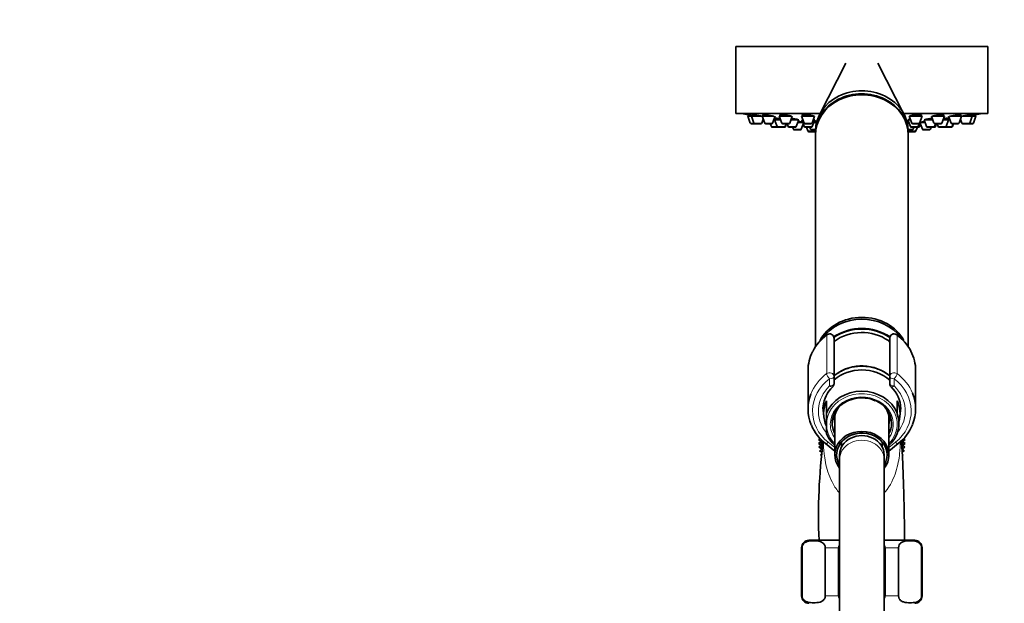
# Model space of a CAD drawing. Units: millimetres. Extents: x 0 to 1467, y 0 to 2761.
# Drawn here: x 0 to 265, y 2069 to 2226 of the extents above; entities that cross this region are included whole.
import ezdxf
from ezdxf import colors
from ezdxf.entities.mleader import LeaderData, LeaderLine
from ezdxf.math import Vec2, Vec3

# ---------------------------------------------------------------- set-up
doc = ezdxf.new("R2010")
doc.units = ezdxf.units.MM
doc.layers.add('DV7_Défaut', color=7, linetype='Continuous')
doc.layers.add('Défaut', color=7, linetype='Continuous')

# ---------------------------------------------------------------- blocks, each defined once
blk = doc.blocks.new('_DOT')
at = {"color": 0}
blk.add_line((0, 0), (-1, 0), dxfattribs=at)
at = {"color": 0, "const_width": 0.333}
blk.add_lwpolyline([(-0.1665, 0, 1), (0.1665, 0, 1)], format="xyb", close=True, dxfattribs=at)
blk = doc.blocks.new('SE6')
at = {"layer": 'DV7_Défaut', "color": 7, "linetype": 'Continuous', "lineweight": 35}
for p, q in [((260.97, 2218.89), (192.97, 2218.89)), ((192.97, 2218.89), (192.97, 2200.89)), ((260.97, 2200.89), (260.97, 2218.89)), ((222.63, 2214.48), (215.53, 2200.52)), ((238.41, 2200.52), (231.32, 2214.48)), ((215.72, 2200.89), (192.97, 2200.89)), ((197.21, 2200.11), (196.22, 2200.11)), ((196.22, 2200.11), (196.9, 2198.3)), ((196.37, 2200.53), (196.37, 2200.52)), ((196.37, 2200.53), (196.37, 2200.11)), ((200.11, 2200.11), (197.21, 2200.11)), ((197.21, 2200.11), (197.89, 2198.3)), ((197.36, 2200.55), (197.36, 2200.11)), ((203.25, 2200.11), (200.11, 2200.11)), ((200.11, 2200.11), (200.79, 2198.3)), ((200.26, 2200.52), (200.26, 2200.11)), ((202.93, 2198.3), (203.61, 2200.11)), ((208.01, 2200.11), (204.72, 2200.11)), ((204.72, 2200.11), (205.39, 2198.3)), ((204.87, 2200.48), (204.87, 2200.11)), ((207.54, 2198.3), (208.22, 2200.11)), ((214.22, 2200.11), (210.72, 2200.11)), ((210.72, 2200.11), (211.4, 2198.3)), ((210.87, 2200.43), (210.87, 2200.11)), ((213.55, 2198.3), (214.22, 2200.11)), ((260.97, 2200.89), (238.22, 2200.89)), ((243.22, 2200.11), (239.72, 2200.11)), ((239.72, 2200.11), (240.4, 2198.3)), ((242.55, 2198.3), (243.22, 2200.11)), ((243.07, 2200.11), (243.07, 2200.43)), ((245.73, 2200.11), (246.41, 2198.3)), ((249.23, 2200.11), (245.8, 2200.11)), ((248.55, 2198.3), (249.23, 2200.11)), ((249.08, 2200.11), (249.08, 2200.48)), ((250.34, 2200.11), (251.02, 2198.3)), ((253.84, 2200.11), (250.72, 2200.11)), ((253.16, 2198.3), (253.84, 2200.11)), ((253.69, 2200.11), (253.69, 2200.54)), ((256.74, 2200.11), (253.85, 2200.11)), ((256.06, 2198.3), (256.74, 2200.11)), ((256.59, 2200.11), (256.59, 2200.52)), ((257.72, 2200.11), (256.74, 2200.11)), ((257.05, 2198.3), (257.72, 2200.11)), ((257.57, 2200.11), (257.57, 2200.53)), ((198.17, 2198.11), (197.18, 2198.11)), ((199.75, 2198.11), (198.17, 2198.11)), ((200.04, 2198.3), (200.41, 2199.3)), ((202.65, 2198.11), (201.07, 2198.11)), ((202.3, 2198.11), (202.58, 2197.36)), ((203.44, 2199.17), (203.26, 2199.17)), ((205.07, 2199.17), (203.44, 2199.17)), ((203.44, 2199.17), (204.11, 2197.36)), ((203.69, 2199.54), (203.69, 2199.17)), ((207.26, 2198.11), (205.68, 2198.11)), ((206.26, 2197.36), (206.54, 2198.11)), ((206.42, 2197.36), (206.69, 2198.11)), ((206.85, 2198.11), (207.13, 2197.36)), ((209.96, 2199.17), (207.87, 2199.17)), ((209.28, 2197.36), (209.96, 2199.17)), ((211.04, 2198.42), (209.68, 2198.42)), ((210.66, 2196.61), (211.19, 2198.02)), ((211.08, 2199.17), (210.76, 2199.17)), ((210.76, 2199.17), (211.43, 2197.36)), ((211.01, 2199.35), (211.01, 2199.17)), ((213.27, 2198.11), (211.68, 2198.11)), ((213.58, 2197.36), (214.26, 2199.17)), ((214.26, 2199.17), (213.87, 2199.17)), ((214.75, 2198.42), (213.98, 2198.42)), ((214.01, 2199.17), (214.01, 2199.29)), ((239.65, 2198.42), (239.2, 2198.42)), ((240.08, 2199.17), (239.37, 2199.17)), ((239.37, 2199.17), (240.04, 2197.36)), ((239.62, 2199.3), (239.62, 2199.17)), ((242.27, 2198.11), (240.68, 2198.11)), ((242.19, 2197.36), (242.52, 2198.25)), ((242.52, 2197.36), (242.76, 2198.02)), ((244.02, 2198.42), (242.61, 2198.42)), ((242.61, 2198.42), (243.29, 2196.61)), ((242.76, 2198.54), (242.76, 2198.42)), ((246.08, 2199.17), (243.74, 2199.17)), ((243.74, 2199.17), (244.42, 2197.36)), ((246.57, 2197.36), (246.84, 2198.11)), ((248.27, 2198.11), (246.69, 2198.11)), ((246.81, 2197.36), (247.09, 2198.11)), ((247.25, 2198.11), (247.53, 2197.36)), ((250.36, 2199.17), (248.88, 2199.17)), ((249.68, 2197.36), (250.36, 2199.17)), ((250.11, 2199.17), (250.11, 2199.59)), ((250.69, 2199.17), (250.36, 2199.17)), ((252.88, 2198.11), (251.3, 2198.11)), ((251.32, 2197.36), (251.6, 2198.11)), ((251.37, 2197.36), (251.65, 2198.11)), ((253.54, 2199.3), (253.91, 2198.3)), ((255.78, 2198.11), (254.19, 2198.11)), ((256.77, 2198.11), (255.78, 2198.11)), ((204.39, 2197.17), (202.86, 2197.17)), ((205.98, 2197.17), (204.39, 2197.17)), ((206.13, 2197.17), (205.98, 2197.17)), ((209, 2197.17), (207.41, 2197.17)), ((208.31, 2197.17), (208.51, 2196.61)), ((210.38, 2196.42), (208.8, 2196.42)), ((213.3, 2197.17), (211.71, 2197.17)), ((212.02, 2197.17), (212.4, 2196.16)), ((214.27, 2195.96), (212.68, 2195.96)), ((212.97, 2197.17), (213.17, 2196.61)), ((214.48, 2196.42), (213.45, 2196.42)), ((214.11, 2196.42), (214.21, 2196.16)), ((214.47, 2196.16), (214.47, 2195.36)), ((214.47, 2195.07), (214.47, 2137.97)), ((240.49, 2196.42), (239.47, 2196.42)), ((239.47, 2195.36), (239.47, 2196.16)), ((239.47, 2137.97), (239.47, 2195.07)), ((241.27, 2195.96), (239.68, 2195.96)), ((239.74, 2196.16), (239.84, 2196.42)), ((241.91, 2197.17), (240.32, 2197.17)), ((240.77, 2196.61), (240.98, 2197.17)), ((241.55, 2196.16), (241.93, 2197.17)), ((242.23, 2197.17), (241.93, 2197.17)), ((245.15, 2196.42), (243.57, 2196.42)), ((246.28, 2197.17), (244.7, 2197.17)), ((245.43, 2196.61), (245.64, 2197.17)), ((246.53, 2197.17), (246.28, 2197.17)), ((249.4, 2197.17), (247.81, 2197.17)), ((249.45, 2197.17), (249.4, 2197.17)), ((251.04, 2197.17), (249.45, 2197.17)), ((251.09, 2197.17), (251.04, 2197.17)), ((219.47, 2140.18), (219.47, 2129.94)), ((234.47, 2129.94), (234.47, 2140.18)), ((212.47, 2131.57), (212.47, 2121.23)), ((241.47, 2121.23), (241.47, 2131.57)), ((219.47, 2129.94), (219.47, 2128.01)), ((234.47, 2128.01), (234.47, 2129.94)), ((217.47, 2123.41), (217.47, 2120.08)), ((236.47, 2120.08), (236.47, 2123.41)), ((216.48, 2121.59), (216.72, 2119.21)), ((237.23, 2119.21), (237.45, 2121.4)), ((217.47, 2120.08), (217.47, 2117.66)), ((217.47, 2116.48), (217.47, 2117.66)), ((219.67, 2118.44), (219.67, 2108.82)), ((234.27, 2108.82), (234.27, 2118.44)), ((236.47, 2119.92), (236.47, 2120.08)), ((217.47, 2116.48), (217.47, 2114.52)), ((215.72, 2113.24), (215.27, 2112.96)), ((215.27, 2112.96), (215.97, 2112.43)), ((215.97, 2112.43), (215.27, 2111.91)), ((236.47, 2114.52), (236.47, 2114.55)), ((237.97, 2112.43), (238.68, 2112.96)), ((238.68, 2111.91), (237.97, 2112.43)), ((238.68, 2112.96), (238.22, 2113.24)), ((215.27, 2111.91), (216.02, 2111.45)), ((216.02, 2111.45), (215.36, 2110.86)), ((215.36, 2110.86), (216.15, 2110.47)), ((216.15, 2110.47), (215.55, 2109.82)), ((215.55, 2109.82), (216.12, 2109.61)), ((217.15, 2111.87), (219.67, 2109.84)), ((221.47, 2112.28), (221.47, 2110.9)), ((232.47, 2110.9), (232.47, 2112.28)), ((234.27, 2109.84), (236.8, 2111.87)), ((237.8, 2110.47), (238.59, 2110.86)), ((238.4, 2109.82), (237.8, 2110.47)), ((237.84, 2109.61), (238.4, 2109.82)), ((237.93, 2111.45), (238.68, 2111.91)), ((238.59, 2110.86), (237.93, 2111.45)), ((216.09, 2109.14), (215.83, 2108.81)), ((215.83, 2108.81), (216.06, 2108.74)), ((220.97, 2108.82), (220.97, 2107.58)), ((220.97, 2107.58), (220.97, 2051.29)), ((232.97, 2107.58), (232.97, 2108.82)), ((232.97, 2051.29), (232.97, 2107.58)), ((238.12, 2108.81), (237.86, 2109.14)), ((237.89, 2108.74), (238.12, 2108.81)), ((220.97, 2085.79), (212.72, 2085.79)), ((241.22, 2085.79), (232.97, 2085.79)), ((210.72, 2083.79), (210.72, 2070.79)), ((210.86, 2070.79), (210.86, 2083.79)), ((217.11, 2070.79), (217.11, 2083.79)), ((220.72, 2070.79), (220.72, 2083.79)), ((233.22, 2070.79), (233.22, 2083.79)), ((236.84, 2070.79), (236.84, 2083.79)), ((243.09, 2070.79), (243.09, 2083.79)), ((243.22, 2070.79), (243.22, 2083.79))]:
    blk.add_line(p, q, dxfattribs=at)
at = {"layer": 'DV7_Défaut', "color": 7, "linetype": 'Continuous', "lineweight": 18}
for p, q in [((197.89, 2198.3), (196.9, 2198.3)), ((200.04, 2198.3), (197.89, 2198.3)), ((202.93, 2198.3), (200.79, 2198.3)), ((204.11, 2197.36), (202.58, 2197.36)), ((206.26, 2197.36), (204.11, 2197.36)), ((207.54, 2198.3), (205.39, 2198.3)), ((206.42, 2197.36), (206.26, 2197.36)), ((209.28, 2197.36), (207.13, 2197.36)), ((213.55, 2198.3), (211.4, 2198.3)), ((213.58, 2197.36), (211.43, 2197.36)), ((242.19, 2197.36), (240.04, 2197.36)), ((242.55, 2198.3), (240.4, 2198.3)), ((242.52, 2197.36), (242.19, 2197.36)), ((246.57, 2197.36), (244.42, 2197.36)), ((248.55, 2198.3), (246.41, 2198.3)), ((246.81, 2197.36), (246.57, 2197.36)), ((249.68, 2197.36), (247.53, 2197.36)), ((251.32, 2197.36), (249.68, 2197.36)), ((253.16, 2198.3), (251.02, 2198.3)), ((251.37, 2197.36), (251.32, 2197.36)), ((256.06, 2198.3), (253.91, 2198.3)), ((257.05, 2198.3), (256.06, 2198.3)), ((210.66, 2196.61), (208.51, 2196.61)), ((214.21, 2196.16), (212.4, 2196.16)), ((214.49, 2196.61), (213.17, 2196.61)), ((214.47, 2196.16), (214.21, 2196.16)), ((240.77, 2196.61), (239.46, 2196.61)), ((239.74, 2196.16), (239.47, 2196.16)), ((241.55, 2196.16), (239.74, 2196.16)), ((245.43, 2196.61), (243.29, 2196.61)), ((217.49, 2130.73), (217.49, 2141.07)), ((218.27, 2141.45), (218.27, 2141.32)), ((235.67, 2141.32), (235.67, 2141.45)), ((236.46, 2141.07), (236.46, 2130.73)), ((218.27, 2127.41), (218.27, 2129.34)), ((235.67, 2129.34), (235.67, 2127.41)), ((217.9, 2112.21), (219.67, 2110.78)), ((234.27, 2110.78), (236.04, 2112.21)), ((210.86, 2083.79), (210.72, 2083.79)), ((217.11, 2083.79), (220.72, 2083.79)), ((233.22, 2083.79), (236.84, 2083.79)), ((243.09, 2083.79), (243.22, 2083.79)), ((210.86, 2070.79), (210.72, 2070.79)), ((217.11, 2070.79), (220.72, 2070.79)), ((233.22, 2070.79), (236.84, 2070.79)), ((243.09, 2070.79), (243.22, 2070.79))]:
    blk.add_line(p, q, dxfattribs=at)
at = {"layer": 'DV7_Défaut', "color": 7, "linetype": 'Continuous', "lineweight": 35}
for centre, radius, start, end in [((226.97, 2363.81), 166.13, 258.7185, 259.3911), ((226.97, 2363.81), 166.13, 280.6119, 281.2815), ((197.18, 2198.41), 0.3, 200.556, 270), ((198.17, 2198.41), 0.3, 200.556, 270), ((199.75, 2198.41), 0.3, 270, 339.444), ((201.07, 2198.41), 0.3, 200.556, 270), ((202.86, 2197.47), 0.3, 200.556, 270), ((202.65, 2198.41), 0.3, 270, 339.444), ((204.39, 2197.47), 0.3, 200.556, 270), ((205.68, 2198.41), 0.3, 200.556, 270), ((205.98, 2197.47), 0.3, 270, 339.444), ((206.13, 2197.47), 0.3, 270, 339.444), ((207.41, 2197.47), 0.3, 200.556, 270), ((207.26, 2198.41), 0.3, 270, 339.444), ((209, 2197.47), 0.3, 270, 339.444), ((211.68, 2198.41), 0.3, 200.556, 270), ((211.71, 2197.47), 0.3, 200.556, 270), ((213.27, 2198.41), 0.3, 270, 339.444), ((213.3, 2197.47), 0.3, 270, 339.444), ((240.32, 2197.47), 0.3, 200.556, 270), ((240.68, 2198.41), 0.3, 200.556, 270), ((241.91, 2197.47), 0.3, 270, 339.444), ((242.23, 2197.47), 0.3, 270, 339.444), ((242.27, 2198.41), 0.3, 270, 339.444), ((226.97, 2363.81), 166.13, 275.3945, 275.4528), ((244.7, 2197.47), 0.3, 200.556, 270), ((246.28, 2197.47), 0.3, 270, 339.444), ((246.69, 2198.41), 0.3, 200.556, 270), ((246.53, 2197.47), 0.3, 270, 339.444), ((247.81, 2197.47), 0.3, 200.556, 270), ((248.27, 2198.41), 0.3, 270, 339.444), ((249.4, 2197.47), 0.3, 270, 339.444), ((251.3, 2198.41), 0.3, 200.556, 270), ((251.04, 2197.47), 0.3, 270, 339.444), ((251.09, 2197.47), 0.3, 270, 339.444), ((252.88, 2198.41), 0.3, 270, 339.444), ((254.19, 2198.41), 0.3, 200.556, 270), ((255.78, 2198.41), 0.3, 270, 339.444), ((256.77, 2198.41), 0.3, 270, 339.444), ((208.8, 2196.72), 0.3, 200.556, 270), ((210.38, 2196.72), 0.3, 270, 339.444), ((212.68, 2196.26), 0.3, 200.556, 270), ((213.45, 2196.72), 0.3, 200.556, 270), ((214.49, 2196.26), 0.3, 200.556, 266.8362), ((214.27, 2196.26), 0.3, 270, 291.9684), ((239.46, 2196.26), 0.3, 273.1638, 339.444), ((239.68, 2196.26), 0.3, 248.0313, 270), ((240.49, 2196.72), 0.3, 270, 339.444), ((241.27, 2196.26), 0.3, 270, 339.444), ((243.57, 2196.72), 0.3, 200.556, 270), ((245.15, 2196.72), 0.3, 270, 339.444), ((249.45, 2197.47), 0.3, 264.7179, 270), ((226.97, 2129.09), 12.73, 55.7769, 126.055), ((225.15, 2130.9), 12.81, 126.4082, 152.939), ((218.27, 2140.23), 1.23, 90.0371, 126.6019), ((218.24, 2140.22), 1.23, 358.1669, 88.4423), ((235.71, 2140.22), 1.23, 91.4776, 181.9132), ((235.67, 2140.22), 1.23, 53.4911, 89.8699), ((228.77, 2130.87), 12.85, 27.7174, 53.5654), ((224.62, 2121.18), 8.12, 132.7358, 174.6765), ((218.27, 2128.01), 1.2, 313.9233, 0), ((235.67, 2128.01), 1.2, 180, 226.0767), ((229.39, 2121.21), 8.06, 0.4379, 47.4541), ((226.88, 2115.57), 8.61, 89.3939, 121.9451), ((227.06, 2115.68), 8.5, 65.594, 90.5968), ((224.76, 2121.54), 12.31, 202.4417, 231.7705), ((229.18, 2121.55), 12.31, 308.2369, 337.871), ((372.49, 2092.53), 157.2, 172.693, 182.4578), ((226.97, 2112.43), 11, 177.2682, 188.8044), ((226.97, 2112.43), 10.75, 178.9579, 181.5015), ((226.97, 2112.43), 10.75, 357.5517, 0), ((226.97, 2112.43), 10.75, 0, 1.4327), ((226.97, 2112.43), 11, 351.9594, 0), ((226.97, 2112.43), 11, 0, 2.5999), ((212.72, 2083.79), 2, 90, 180), ((241.22, 2083.79), 2, 0, 90), ((212.72, 2070.79), 2, 180, 270), ((241.22, 2070.79), 2, 270, 0)]:
    blk.add_arc(centre, radius, start, end, dxfattribs=at)
for centre, major_axis, start_param, end_param in [((226.97, 2195.36), (12.5, 0), 0, 3.154988), ((226.97, 2196.16), (12.5, 0), 0, 3.141593), ((226.97, 2195.07), (12.5, 0), 0, 3.141593), ((226.97, 2195.36), (12.5, 0), 6.26979, 6.283185), ((226.97, 2135.07), (12.5, 0), 0.434958, 2.711895), ((226.97, 2134.57), (12.5, 0), 0.570839, 2.575537), ((226.97, 2132.07), (12.3, 0), 0.910544, 2.233536), ((226.97, 2131.81), (11.47, 0), 0.858378, 0.892452), ((226.97, 2131.57), (14.5, 0), 2.72661, 3.141593), ((226.97, 2131.57), (-14.5, 0), 3.141593, 3.566453), ((226.97, 2123.57), (10.65, 0), 0.785324, 2.281332), ((226.97, 2122.57), (-10.55, 0), 3.921681, 5.497869), ((226.97, 2117.31), (-10.02, 0), 3.466285, 5.958493), ((226.97, 2121.23), (14.5, 0), 2.824589, 3.490164), ((226.97, 2119.98), (10.29, 0), 2.746885, 3.5363), ((226.97, 2117.32), (8, 0), 2.188872, 3.563035), ((226.97, 2117.32), (8, 0), 0, 1.08869), ((226.97, 2119.98), (-10.29, 0), 2.892215, 3.5363), ((226.97, 2121.23), (-14.5, 0), 2.798664, 3.486683), ((226.97, 2121.23), (-10.5, 0), -0.080213, 0), ((226.97, 2118.44), (7.3, 0), 2.645809, 3.141593), ((226.97, 2118.44), (7.3, 0), 0, 0.495783), ((226.97, 2117.23), (-9.99, 0), 2.826113, 3.457072), ((226.97, 2108.82), (7.3, 0), 0, 3.747619), ((226.97, 2108.82), (6.8, 0), 0, 3.63155), ((226.97, 2117.32), (8, 0), 5.861743, 6.283185), ((226.97, 2117.31), (10.02, 0), 3.466285, 3.896595), ((226.97, 2108.82), (6, 0), 0, 3.141593), ((226.97, 2117.31), (10.02, 0), 5.528183, 5.958493), ((226.97, 2108.82), (7.3, 0), 5.677159, 6.283185), ((226.97, 2108.82), (6.8, 0), 5.793228, 6.283185)]:
    blk.add_ellipse(centre, major_axis=major_axis, ratio=0.866025, start_param=start_param, end_param=end_param, dxfattribs=at)
at = {"layer": 'DV7_Défaut', "color": 7, "linetype": 'Continuous', "lineweight": 18}
for centre, major_axis, ratio, start_param, end_param in [((226.97, 2132.17), (12.5, 0), 0.866025, 0.913179, 2.22906), ((226.97, 2131.81), (11.47, 0), 0.866025, 0.892452, 2.283215), ((226.97, 2131.57), (14.5, 0), 0.866025, 2.283835, 2.72661), ((218.27, 2140.28), (1.2, 0), 0.866025, 1.570796, 2.283835), ((218.14, 2140.41), (0.599, -0.8), 0.327068, 3.141661, 3.553327), ((218.27, 2140.18), (1.2, 0), 0.949359, 0, 1.570796), ((235.67, 2140.18), (1.2, 0), 0.949359, 1.570796, 3.141593), ((235.67, 2140.28), (1.2, 0), 0.866025, 0.857757, 1.570796), ((235.8, 2140.41), (-0.599, -0.8), 0.327068, 2.729858, 3.141533), ((226.97, 2131.57), (-14.5, 0), 0.866025, 3.566453, 3.99935), ((218.27, 2129.94), (-1.2, 0), 0.866025, 3.141593, 5.425428), ((235.67, 2129.94), (-1.2, 0), 0.866025, 3.99935, 6.283185), ((226.97, 2121.23), (14.5, 0), 0.866025, 2.283835, 2.824589), ((226.97, 2120.63), (13.3, 0), 0.866025, 2.283835, 3.961897), ((218.27, 2129.94), (0.719, -0.96), 0.327068, 3.553327, 5.124123), ((218.27, 2129.94), (1.2, 0), 0.5, 4.712389, 6.283185), ((235.67, 2129.94), (1.2, 0), 0.5, 3.141593, 4.712389), ((235.67, 2129.94), (0.719, 0.96), 0.327068, 4.300655, 5.871451), ((226.97, 2120.63), (-13.3, 0), 0.866025, 2.321288, 3.99935), ((226.97, 2121.23), (-14.5, 0), 0.866025, 3.486683, 3.99935), ((226.97, 2120.63), (-11.7, 0), 0.866025, -0.732373, 0.609945), ((226.97, 2117.07), (-9.52, 0), 0.866025, 2.444099, 6.211626), ((218.27, 2128.01), (-1.2, 0), 0.5, 1.570796, 3.141593), ((218.27, 2128.01), (-0.832, 0.864), 0.371795, 1.939208, 3.143932), ((235.67, 2128.01), (-1.2, 0), 0.5, 0, 1.570796), ((235.67, 2128.01), (0.832, 0.864), 0.371795, 3.141968, 4.343977), ((226.97, 2120.63), (-11.7, 0), 0.866025, 2.534152, 3.873966), ((226.97, 2117.07), (-8.5, 0), 0.866025, 2.603765, 6.283185), ((226.97, 2121.23), (-10.5, 0), 0.866025, 0, 0.213003), ((226.97, 2121.23), (-10.5, 0), 0.866025, 2.92859, 3.146049), ((226.97, 2118.57), (7.55, 0), 0.866025, 2.914165, 3.399651), ((226.97, 2118.57), (7.55, 0), 0.866025, 6.025127, 6.283185), ((226.97, 2118.57), (7.55, 0), 0.866025, 0, 0.227428), ((226.97, 2117.07), (-9.52, 0), 0.866025, 0.071559, 0.697494), ((226.97, 2117.07), (-8.5, 0), 0.866025, 0, 0.537828), ((226.97, 2107.58), (6, 0), 0.866025, 0, 3.141593), ((217.9, 2112.81), (0.754, 0.934), 0.340999, 3.141268, 4.312852), ((236.04, 2112.81), (-0.754, 0.934), 0.340999, 1.970333, 3.141578)]:
    blk.add_ellipse(centre, major_axis=major_axis, ratio=ratio, start_param=start_param, end_param=end_param, dxfattribs=at)
at = {"layer": 'DV7_Défaut', "color": 7, "linetype": 'Continuous', "lineweight": 35}
for points in [[(196.43, 2200.52), (196.39, 2200.52), (196.37, 2200.53), (196.37, 2200.53)], [(197.42, 2200.53), (197.38, 2200.53), (197.36, 2200.52), (197.36, 2200.52)], [(200.31, 2200.52), (200.28, 2200.51), (200.26, 2200.5), (200.26, 2200.49)], [(204.92, 2200.49), (204.89, 2200.48), (204.87, 2200.46), (204.87, 2200.44)], [(210.93, 2200.44), (210.89, 2200.43), (210.87, 2200.41), (210.87, 2200.38)], [(239.94, 2200.18), (239.9, 2200.15), (239.87, 2200.13), (239.87, 2200.1)], [(203.64, 2199.59), (203.6, 2199.59), (203.59, 2199.58), (203.59, 2199.58)], [(203.59, 2199.57), (203.6, 2199.56), (203.63, 2199.55), (203.67, 2199.54)], [(210.91, 2199.49), (210.92, 2199.48), (210.94, 2199.46), (210.97, 2199.45)], [(242.82, 2198.52), (242.78, 2198.51), (242.76, 2198.51), (242.76, 2198.5)], [(220.72, 2083.79), (220.72, 2084.01), (220.82, 2084.21), (220.96, 2084.38)], [(232.99, 2084.38), (233.13, 2084.21), (233.22, 2084), (233.22, 2083.79)], [(220.96, 2070.2), (220.82, 2070.37), (220.72, 2070.57), (220.72, 2070.79)], [(233.22, 2070.79), (233.22, 2070.57), (233.13, 2070.37), (232.99, 2070.2)]]:
    blk.add_open_spline(points, degree=3, dxfattribs=at)
for points, knots in [([(197.34, 2200.36), (197.17, 2200.39), (197.01, 2200.41), (196.88, 2200.44), (196.75, 2200.46), (196.63, 2200.48), (196.55, 2200.5), (196.5, 2200.5), (196.46, 2200.51), (196.43, 2200.52)], [0, 0, 0, 0, 0.384423, 0.384423, 0.384423, 0.764661, 0.764661, 0.764661, 1, 1, 1, 1]), ([(200.13, 2200.09), (200.05, 2200.11), (199.96, 2200.13), (199.87, 2200.15), (199.72, 2200.18), (199.55, 2200.21), (199.38, 2200.24), (199.2, 2200.27), (199.02, 2200.31), (198.84, 2200.34), (198.66, 2200.37), (198.47, 2200.4), (198.31, 2200.42), (198.14, 2200.45), (197.99, 2200.47), (197.86, 2200.49), (197.73, 2200.5), (197.62, 2200.51), (197.53, 2200.52), (197.49, 2200.53), (197.45, 2200.53), (197.42, 2200.53)], [0, 0, 0, 0, 0.102203, 0.102203, 0.102203, 0.262328, 0.262328, 0.262328, 0.424051, 0.424051, 0.424051, 0.585869, 0.585869, 0.585869, 0.746193, 0.746193, 0.746193, 0.90411, 0.90411, 0.90411, 1, 1, 1, 1]), ([(203.24, 2200.1), (203.21, 2200.11), (203.18, 2200.12), (203.14, 2200.13), (203.04, 2200.16), (202.9, 2200.19), (202.76, 2200.22), (202.61, 2200.26), (202.44, 2200.29), (202.26, 2200.32), (202.08, 2200.35), (201.9, 2200.38), (201.71, 2200.41), (201.53, 2200.43), (201.35, 2200.46), (201.19, 2200.48), (201.03, 2200.49), (200.87, 2200.51), (200.74, 2200.52), (200.62, 2200.53), (200.51, 2200.53), (200.43, 2200.53), (200.38, 2200.53), (200.34, 2200.52), (200.31, 2200.52)], [0, 0, 0, 0, 0.04571, 0.04571, 0.04571, 0.190577, 0.190577, 0.190577, 0.337101, 0.337101, 0.337101, 0.484015, 0.484015, 0.484015, 0.629836, 0.629836, 0.629836, 0.773564, 0.773564, 0.773564, 0.915166, 0.915166, 0.915166, 1, 1, 1, 1]), ([(208.07, 2200.04), (208.07, 2200.06), (208.04, 2200.09), (207.99, 2200.11), (207.94, 2200.14), (207.85, 2200.17), (207.75, 2200.2), (207.64, 2200.24), (207.5, 2200.27), (207.35, 2200.3), (207.2, 2200.33), (207.03, 2200.36), (206.85, 2200.39), (206.68, 2200.42), (206.49, 2200.44), (206.31, 2200.46), (206.13, 2200.48), (205.95, 2200.5), (205.79, 2200.51), (205.62, 2200.52), (205.47, 2200.53), (205.35, 2200.53), (205.22, 2200.53), (205.11, 2200.52), (205.04, 2200.51), (204.99, 2200.51), (204.95, 2200.5), (204.92, 2200.49)], [0, 0, 0, 0, 0.106857, 0.106857, 0.106857, 0.224728, 0.224728, 0.224728, 0.344099, 0.344099, 0.344099, 0.464035, 0.464035, 0.464035, 0.583317, 0.583317, 0.583317, 0.701002, 0.701002, 0.701002, 0.816888, 0.816888, 0.816888, 0.931579, 0.931579, 0.931579, 1, 1, 1, 1]), ([(214.07, 2200.1), (214.07, 2200.13), (214.05, 2200.15), (214, 2200.18), (213.94, 2200.21), (213.86, 2200.25), (213.75, 2200.28), (213.64, 2200.31), (213.5, 2200.34), (213.35, 2200.37), (213.2, 2200.4), (213.03, 2200.43), (212.85, 2200.45), (212.68, 2200.47), (212.49, 2200.49), (212.31, 2200.5), (212.13, 2200.52), (211.95, 2200.52), (211.79, 2200.53), (211.63, 2200.53), (211.48, 2200.53), (211.36, 2200.52), (211.23, 2200.51), (211.12, 2200.5), (211.04, 2200.48), (211, 2200.47), (210.96, 2200.46), (210.93, 2200.44)], [0, 0, 0, 0, 0.107534, 0.107534, 0.107534, 0.226832, 0.226832, 0.226832, 0.346949, 0.346949, 0.346949, 0.466676, 0.466676, 0.466676, 0.584962, 0.584962, 0.584962, 0.701415, 0.701415, 0.701415, 0.816479, 0.816479, 0.816479, 0.931188, 0.931188, 0.931188, 1, 1, 1, 1]), ([(243.07, 2200.38), (243.07, 2200.41), (243.05, 2200.43), (243.01, 2200.45), (242.96, 2200.47), (242.88, 2200.49), (242.78, 2200.5), (242.67, 2200.51), (242.54, 2200.52), (242.4, 2200.53), (242.25, 2200.53), (242.09, 2200.53), (241.92, 2200.52), (241.75, 2200.51), (241.57, 2200.5), (241.39, 2200.48), (241.22, 2200.46), (241.04, 2200.44), (240.88, 2200.42), (240.71, 2200.39), (240.56, 2200.36), (240.42, 2200.34), (240.29, 2200.3), (240.17, 2200.27), (240.08, 2200.24), (240.02, 2200.22), (239.98, 2200.2), (239.94, 2200.18)], [0, 0, 0, 0, 0.09841, 0.09841, 0.09841, 0.21803, 0.21803, 0.21803, 0.335797, 0.335797, 0.335797, 0.45214, 0.45214, 0.45214, 0.568097, 0.568097, 0.568097, 0.684839, 0.684839, 0.684839, 0.803192, 0.803192, 0.803192, 0.923314, 0.923314, 0.923314, 1, 1, 1, 1]), ([(249.08, 2200.44), (249.08, 2200.46), (249.06, 2200.48), (249.02, 2200.49), (248.97, 2200.51), (248.9, 2200.52), (248.79, 2200.52), (248.69, 2200.53), (248.56, 2200.53), (248.42, 2200.52), (248.28, 2200.52), (248.11, 2200.51), (247.95, 2200.49), (247.78, 2200.48), (247.6, 2200.46), (247.42, 2200.44), (247.24, 2200.41), (247.07, 2200.39), (246.9, 2200.36), (246.73, 2200.33), (246.58, 2200.3), (246.44, 2200.27), (246.3, 2200.23), (246.18, 2200.2), (246.09, 2200.17), (246.03, 2200.15), (245.99, 2200.13), (245.95, 2200.11)], [0, 0, 0, 0, 0.095625, 0.095625, 0.095625, 0.213941, 0.213941, 0.213941, 0.33065, 0.33065, 0.33065, 0.446676, 0.446676, 0.446676, 0.563205, 0.563205, 0.563205, 0.681192, 0.681192, 0.681192, 0.800981, 0.800981, 0.800981, 0.922152, 0.922152, 0.922152, 1, 1, 1, 1]), ([(253.69, 2200.49), (253.69, 2200.5), (253.66, 2200.52), (253.6, 2200.52), (253.55, 2200.53), (253.46, 2200.53), (253.35, 2200.52), (253.24, 2200.52), (253.11, 2200.51), (252.96, 2200.5), (252.81, 2200.48), (252.65, 2200.46), (252.48, 2200.44), (252.3, 2200.42), (252.12, 2200.39), (251.95, 2200.36), (251.77, 2200.33), (251.59, 2200.3), (251.43, 2200.27), (251.26, 2200.24), (251.11, 2200.21), (250.98, 2200.17), (250.87, 2200.15), (250.78, 2200.13), (250.71, 2200.1)], [0, 0, 0, 0, 0.125284, 0.125284, 0.125284, 0.252441, 0.252441, 0.252441, 0.378784, 0.378784, 0.378784, 0.505603, 0.505603, 0.505603, 0.633965, 0.633965, 0.633965, 0.764292, 0.764292, 0.764292, 0.89617, 0.89617, 0.89617, 1, 1, 1, 1]), ([(256.59, 2200.52), (256.59, 2200.53), (256.56, 2200.53), (256.51, 2200.53), (256.45, 2200.53), (256.37, 2200.52), (256.26, 2200.51), (256.16, 2200.49), (256.02, 2200.48), (255.88, 2200.46), (255.73, 2200.44), (255.56, 2200.41), (255.39, 2200.38), (255.22, 2200.36), (255.04, 2200.33), (254.86, 2200.29), (254.68, 2200.26), (254.5, 2200.23), (254.33, 2200.2), (254.17, 2200.17), (254.01, 2200.14), (253.88, 2200.11), (253.86, 2200.1), (253.84, 2200.1), (253.83, 2200.1)], [0, 0, 0, 0, 0.131779, 0.131779, 0.131779, 0.270252, 0.270252, 0.270252, 0.408887, 0.408887, 0.408887, 0.548966, 0.548966, 0.548966, 0.691163, 0.691163, 0.691163, 0.835259, 0.835259, 0.835259, 0.980197, 0.980197, 0.980197, 1, 1, 1, 1]), ([(257.57, 2200.53), (257.57, 2200.53), (257.55, 2200.52), (257.5, 2200.51), (257.45, 2200.5), (257.36, 2200.49), (257.26, 2200.47), (257.15, 2200.45), (257.02, 2200.43), (256.88, 2200.4), (256.8, 2200.39), (256.73, 2200.38), (256.64, 2200.36)], [0, 0, 0, 0, 0.267884, 0.267884, 0.267884, 0.558373, 0.558373, 0.558373, 0.851328, 0.851328, 0.851328, 1, 1, 1, 1]), ([(203.66, 2199.39), (203.61, 2199.4), (203.57, 2199.4), (203.52, 2199.41), (203.47, 2199.42), (203.41, 2199.42), (203.35, 2199.43)], [0, 0, 0, 0, 0.44393, 0.44393, 0.44393, 1, 1, 1, 1]), ([(204.95, 2199.48), (204.81, 2199.5), (204.66, 2199.51), (204.53, 2199.53), (204.36, 2199.55), (204.21, 2199.56), (204.08, 2199.57), (203.95, 2199.58), (203.84, 2199.59), (203.76, 2199.59), (203.71, 2199.59), (203.67, 2199.59), (203.64, 2199.59)], [0, 0, 0, 0, 0.239926, 0.239926, 0.239926, 0.53305, 0.53305, 0.53305, 0.823217, 0.823217, 0.823217, 1, 1, 1, 1]), ([(209.79, 2199.16), (209.8, 2199.17), (209.8, 2199.17), (209.81, 2199.18), (209.81, 2199.19), (209.79, 2199.21), (209.73, 2199.23), (209.68, 2199.25), (209.6, 2199.27), (209.49, 2199.3), (209.39, 2199.32), (209.25, 2199.35), (209.1, 2199.37), (208.95, 2199.4), (208.78, 2199.43), (208.61, 2199.45), (208.43, 2199.47), (208.25, 2199.5), (208.07, 2199.52), (208.04, 2199.52), (208.02, 2199.52), (208, 2199.52)], [0, 0, 0, 0, 0.051188, 0.051188, 0.051188, 0.23341, 0.23341, 0.23341, 0.417324, 0.417324, 0.417324, 0.602995, 0.602995, 0.602995, 0.789725, 0.789725, 0.789725, 0.976327, 0.976327, 0.976327, 1, 1, 1, 1]), ([(211.01, 2198.54), (210.97, 2198.55), (210.92, 2198.55), (210.87, 2198.56), (210.76, 2198.58), (210.63, 2198.6), (210.48, 2198.61), (210.33, 2198.63), (210.17, 2198.65), (209.99, 2198.67), (209.92, 2198.68), (209.85, 2198.69), (209.78, 2198.69)], [0, 0, 0, 0, 0.168673, 0.168673, 0.168673, 0.514209, 0.514209, 0.514209, 0.861722, 0.861722, 0.861722, 1, 1, 1, 1]), ([(214, 2199.17), (214.06, 2199.18), (214.1, 2199.2), (214.1, 2199.22), (214.11, 2199.24), (214.09, 2199.26), (214.03, 2199.28), (214.01, 2199.29), (213.98, 2199.3), (213.95, 2199.31)], [0, 0, 0, 0, 0.406469, 0.406469, 0.406469, 0.817177, 0.817177, 0.817177, 1, 1, 1, 1]), ([(214.89, 2198.73), (214.81, 2198.74), (214.73, 2198.75), (214.64, 2198.76), (214.47, 2198.78), (214.29, 2198.79), (214.12, 2198.8)], [0, 0, 0, 0, 0.330655, 0.330655, 0.330655, 1, 1, 1, 1]), ([(239.51, 2198.78), (239.36, 2198.77), (239.22, 2198.75), (239.08, 2198.74), (239.07, 2198.74), (239.05, 2198.73), (239.04, 2198.73)], [0, 0, 0, 0, 0.899205, 0.899205, 0.899205, 1, 1, 1, 1]), ([(239.59, 2199.29), (239.53, 2199.26), (239.51, 2199.24), (239.52, 2199.22), (239.53, 2199.2), (239.56, 2199.18), (239.63, 2199.17), (239.63, 2199.17), (239.63, 2199.17), (239.64, 2199.17)], [0, 0, 0, 0, 0.492107, 0.492107, 0.492107, 0.984452, 0.984452, 0.984452, 1, 1, 1, 1]), ([(239.98, 2199.39), (239.88, 2199.37), (239.79, 2199.35), (239.72, 2199.33), (239.67, 2199.32), (239.62, 2199.3), (239.59, 2199.29)], [0, 0, 0, 0, 0.552254, 0.552254, 0.552254, 1, 1, 1, 1]), ([(243.92, 2198.67), (243.86, 2198.66), (243.8, 2198.65), (243.74, 2198.65), (243.57, 2198.63), (243.41, 2198.61), (243.28, 2198.59), (243.15, 2198.57), (243.03, 2198.56), (242.95, 2198.54), (242.9, 2198.53), (242.85, 2198.53), (242.82, 2198.52)], [0, 0, 0, 0, 0.123199, 0.123199, 0.123199, 0.457542, 0.457542, 0.457542, 0.7914, 0.7914, 0.7914, 1, 1, 1, 1]), ([(244.33, 2199.33), (244.21, 2199.3), (244.11, 2199.28), (244.03, 2199.26), (243.96, 2199.23), (243.91, 2199.21), (243.9, 2199.19), (243.89, 2199.18), (243.89, 2199.17), (243.91, 2199.16)], [0, 0, 0, 0, 0.374932, 0.374932, 0.374932, 0.750011, 0.750011, 0.750011, 1, 1, 1, 1]), ([(245.95, 2199.55), (245.84, 2199.54), (245.73, 2199.53), (245.62, 2199.52), (245.44, 2199.5), (245.26, 2199.48), (245.08, 2199.45), (244.91, 2199.43), (244.74, 2199.4), (244.59, 2199.38), (244.5, 2199.36), (244.41, 2199.35), (244.33, 2199.33)], [0, 0, 0, 0, 0.190728, 0.190728, 0.190728, 0.496426, 0.496426, 0.496426, 0.805177, 0.805177, 0.805177, 1, 1, 1, 1]), ([(250.21, 2199.57), (250.21, 2199.58), (250.2, 2199.58), (250.19, 2199.58), (250.16, 2199.59), (250.11, 2199.59), (250.02, 2199.59), (249.94, 2199.59), (249.83, 2199.58), (249.7, 2199.57), (249.57, 2199.56), (249.42, 2199.55), (249.26, 2199.53), (249.18, 2199.52), (249.09, 2199.51), (249.01, 2199.5)], [0, 0, 0, 0, 0.111766, 0.111766, 0.111766, 0.366505, 0.366505, 0.366505, 0.619916, 0.619916, 0.619916, 0.87366, 0.87366, 0.87366, 1, 1, 1, 1]), ([(250.59, 2199.44), (250.44, 2199.42), (250.27, 2199.4), (250.12, 2199.38), (250.11, 2199.38), (250.11, 2199.38), (250.11, 2199.37)], [0, 0, 0, 0, 0.97492, 0.97492, 0.97492, 1, 1, 1, 1]), ([(226.97, 2132.73), (226.67, 2132.72), (225.94, 2132.71), (224.63, 2132.54), (223.17, 2132.17), (221.78, 2131.62), (220.51, 2130.92), (219.75, 2130.37), (219.41, 2130.08)], [0, 0, 0, 0, 0.098974, 0.281648, 0.464478, 0.647323, 0.83012, 1, 1, 1, 1]), ([(234.55, 2130.07), (234.33, 2130.26), (233.72, 2130.73), (232.64, 2131.39), (231.28, 2131.99), (229.85, 2132.43), (228.37, 2132.68), (227.48, 2132.72), (226.97, 2132.73)], [0, 0, 0, 0, 0.108652, 0.289922, 0.471558, 0.65347, 0.835585, 1, 1, 1, 1]), ([(238.47, 2085.79), (238.47, 2086.87), (238.46, 2088.77), (238.42, 2091.6), (238.38, 2093.95), (238.34, 2095.98), (238.28, 2098.17), (238.21, 2100.64), (238.13, 2103.28), (238.03, 2105.83), (237.93, 2107.9), (237.85, 2109.5), (237.78, 2110.63), (237.7, 2111.66), (237.62, 2112.35), (237.58, 2112.6)], [0, 0, 0, 0, 0.096788, 0.18981, 0.258764, 0.317877, 0.382306, 0.470389, 0.566338, 0.666196, 0.769428, 0.84029, 0.910105, 0.969416, 1, 1, 1, 1]), ([(210.86, 2083.79), (210.86, 2084.09), (210.95, 2084.35), (211.17, 2084.74), (211.3, 2084.88), (211.7, 2085.22), (211.98, 2085.35), (212.84, 2085.61), (213.41, 2085.64), (214.57, 2085.64), (215.14, 2085.61), (216, 2085.34), (216.28, 2085.22), (216.68, 2084.87), (216.81, 2084.73), (217.02, 2084.35), (217.11, 2084.08), (217.11, 2083.79)], [0, 0, 0, 0, 0.0625, 0.0625, 0.125, 0.125, 0.25, 0.25, 0.5, 0.5, 0.75, 0.75, 0.875, 0.875, 0.9375, 0.9375, 1, 1, 1, 1]), ([(236.84, 2083.79), (236.84, 2084.09), (236.93, 2084.35), (237.15, 2084.74), (237.28, 2084.88), (237.68, 2085.22), (237.97, 2085.35), (238.82, 2085.61), (239.39, 2085.64), (240.55, 2085.64), (241.12, 2085.61), (241.98, 2085.34), (242.26, 2085.22), (242.66, 2084.87), (242.79, 2084.73), (243, 2084.35), (243.09, 2084.08), (243.09, 2083.79)], [0, 0, 0, 0, 0.0625, 0.0625, 0.125, 0.125, 0.25, 0.25, 0.5, 0.5, 0.75, 0.75, 0.875, 0.875, 0.9375, 0.9375, 1, 1, 1, 1]), ([(217.11, 2070.79), (217.11, 2070.49), (217.02, 2070.23), (216.8, 2069.84), (216.67, 2069.7), (216.27, 2069.36), (215.98, 2069.23), (215.13, 2068.97), (214.56, 2068.93), (213.4, 2068.94), (212.82, 2068.97), (211.97, 2069.24), (211.69, 2069.36), (211.29, 2069.71), (211.16, 2069.85), (210.95, 2070.23), (210.86, 2070.5), (210.86, 2070.79)], [0, 0, 0, 0, 0.0625, 0.0625, 0.125, 0.125, 0.25, 0.25, 0.5, 0.5, 0.75, 0.75, 0.875, 0.875, 0.9375, 0.9375, 1, 1, 1, 1]), ([(243.09, 2070.79), (243.09, 2070.49), (243, 2070.23), (242.78, 2069.84), (242.65, 2069.7), (242.25, 2069.36), (241.96, 2069.23), (241.11, 2068.97), (240.54, 2068.93), (239.38, 2068.94), (238.8, 2068.97), (237.95, 2069.24), (237.67, 2069.36), (237.27, 2069.71), (237.14, 2069.85), (236.93, 2070.23), (236.84, 2070.5), (236.84, 2070.79)], [0, 0, 0, 0, 0.0625, 0.0625, 0.125, 0.125, 0.25, 0.25, 0.5, 0.5, 0.75, 0.75, 0.875, 0.875, 0.9375, 0.9375, 1, 1, 1, 1])]:
    blk.add_open_spline(points, degree=3, knots=knots, dxfattribs=at)
at = {"layer": 'DV7_Défaut', "color": 7, "linetype": 'Continuous', "lineweight": 18}
for points, knots in [([(220.95, 2098.52), (220.87, 2098.61), (220.79, 2098.71), (219.98, 2099.69), (219.4, 2100.6), (218.47, 2102.43), (218.1, 2103.35), (217.25, 2106.01), (216.97, 2107.65), (216.67, 2110.34), (216.62, 2111.43), (216.62, 2112.35)], [0, 0, 0, 0, 0.018627, 0.018627, 0.191107, 0.191107, 0.363588, 0.363588, 0.708549, 0.708549, 1, 1, 1, 1]), ([(237.33, 2112.37), (237.33, 2111.45), (237.28, 2110.37), (236.99, 2107.69), (236.7, 2106.03), (235.57, 2102.48), (234.7, 2100.59), (233.18, 2098.73), (233.1, 2098.64), (233.02, 2098.55)], [0, 0, 0, 0, 0.292754, 0.292754, 0.637325, 0.637325, 0.981895, 0.981895, 1, 1, 1, 1])]:
    blk.add_open_spline(points, degree=3, knots=knots, dxfattribs=at)

msp = doc.modelspace()

# ---------------------------------------------------------------- block references
at = {"layer": 'Défaut'}
msp.add_blockref('SE6', (0, 0), dxfattribs=at)

# ---------------------------------------------------------------- leaders
at = {"layer": 'Défaut', "color": 7, "linetype": 'Continuous', "lineweight": 18}
ml = msp.add_multileader_mtext('Standard', dxfattribs=at)
ml.set_content('{\\pxsm0.9;\\fArial|b1||i0||c0|p34;\\W1.;13CS\\P}', color=256)
ml.set_leader_properties()
ml.set_arrow_properties(name='DOT')
ml.build(insert=Vec2(0, 0))
ml.multileader.update_dxf_attribs({"leader_type": 0, "dogleg_length": 0, "arrow_head_size": 12})
ctx = ml.context
ctx.base_point, ctx.char_height, ctx.arrow_head_size, ctx.landing_gap_size = Vec3(35.12, 2755.05), 12, 12, 4.2
notes = []
notes.append((ctx, [(0, (0, 0, 0), (0, 0), (1, 0), 1, [])]))
ctx.mtext.insert = Vec3(37.12, 2761.16)
ml = msp.add_multileader_mtext('Standard', dxfattribs=at)
ml.set_content('{\\pxsm0.9;\\fSolid Edge ISO|b1||i0||c0|p34;\\W1.;01/09/2021\\P}', color=256)
ml.set_leader_properties()
ml.set_arrow_properties(name='DOT')
ml.build(insert=Vec2(0, 0))
ml.multileader.update_dxf_attribs({"leader_type": 0, "dogleg_length": 0, "arrow_head_size": 12})
ctx = ml.context
ctx.base_point, ctx.char_height, ctx.arrow_head_size, ctx.landing_gap_size = Vec3(1379.59, 2745.48), 12, 12, 4.2
notes.append((ctx, [(0, (0, 0, 0), (0, 0), (1, 0), 1, [])]))
ctx.mtext.insert = Vec3(1381.59, 2751.6)
for ctx, leaders in notes:
    for number, flags, end, landing, length, lines in leaders:
        leader = LeaderData()
        leader.index, (leader.has_last_leader_line, leader.has_dogleg_vector, leader.attachment_direction) = number, flags
        leader.last_leader_point, leader.dogleg_vector, leader.dogleg_length = Vec3(end), Vec3(landing), length
        for number, points, colour, breaks in lines:
            line = LeaderLine()
            line.index, line.vertices, line.color, line.breaks = number, Vec3.list(points), colors.encode_raw_color(colour), breaks
            leader.lines.append(line)
        ctx.leaders.append(leader)

doc.saveas('drawing.dxf')
